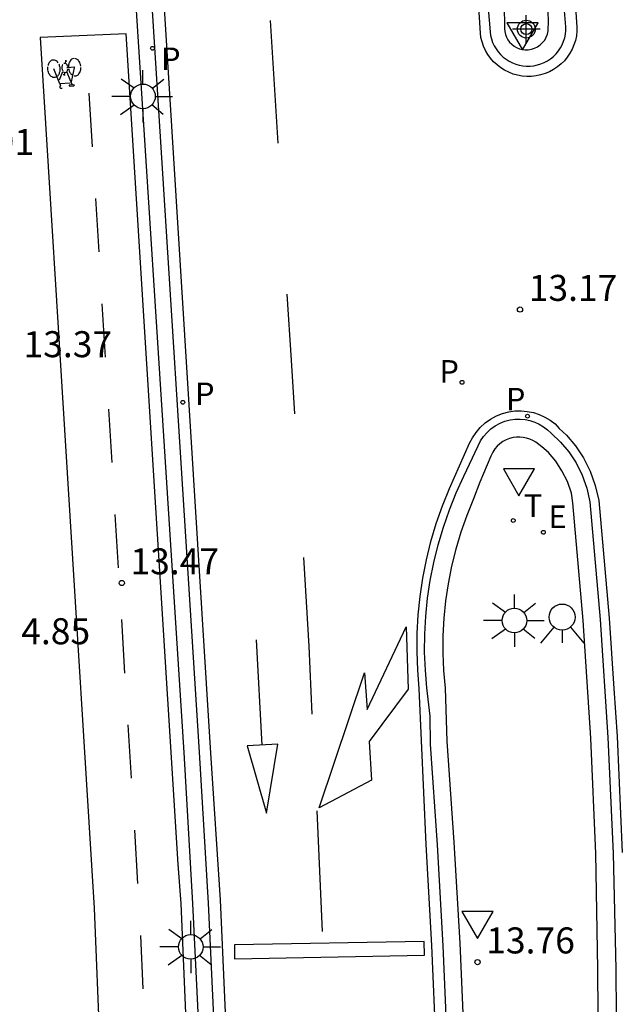
# Model space of a CAD drawing. Units: metres. Extents: x 583094 to 583446, y 4795540 to 4795791.
# Drawn here: x 583255 to 583272, y 4795604 to 4795632 of the extents above; entities that cross this region are included whole.
import ezdxf

# ---------------------------------------------------------------- set-up
doc = ezdxf.new("R2010")
doc.units = ezdxf.units.M
doc.header["$MEASUREMENT"] = 0
for name, color, linetype in [('020204', 9, 'Continuous'), ('020308', 9, 'Continuous'), ('060108', 9, 'Continuous'), ('060112', 1, 'Continuous'), ('060113', 4, 'Continuous'), ('060119', 9, 'Continuous'), ('090212', 9, 'Continuous'), ('100116', 71, 'Continuous'), ('210203', 4, 'Continuous'), ('210205', 4, 'Continuous'), ('210303', 4, 'Continuous'), ('210305', 4, 'Continuous'), ('220207', 9, 'Continuous'), ('220307', 9, 'Continuous'), ('250206', 9, 'Continuous'), ('260101', 9, 'Continuous'), ('260203', 9, 'Continuous'), ('260204', 9, 'Continuous'), ('260205', 9, 'Continuous'), ('260303', 9, 'Continuous'), ('Centroides', 1, 'Continuous')]:
    doc.layers.add(name, color=color, linetype=linetype)
doc.styles.add('ARIAL', font='arial.ttf', dxfattribs={"height": 1})
doc.styles.add('ROMANS', font='romans__.ttf', dxfattribs={"height": 1})

# ---------------------------------------------------------------- blocks, each defined once
blk = doc.blocks.new('Centroide')
for points in [[(0, -0.402), (0, 0.402)], [(0.402, 0), (-0.402, 0)]]:
    blk.add_lwpolyline(points)
for radius in [0.256, 0.159]:
    blk.add_circle((0, 0), radius)
blk = doc.blocks.new('FAROLA')
for p, q in [((0, 0.355), (0, 0.755)), ((-0.63, 0.51), (-0.255, 0.245)), ((0.605, 0.49), (0.276, 0.223)), ((-0.355, 0), (-0.895, 0)), ((0.355, 0), (0.855, 0)), ((-0.65, -0.52), (-0.255, -0.24)), ((0.585, -0.52), (0.256, -0.246)), ((0, -0.355), (0, -0.755))]:
    blk.add_line(p, q)
blk.add_circle((0, 0), 0.355)
blk = doc.blocks.new('REGALU')
blk.add_circle((0, 0), 0.055)
blk = doc.blocks.new('COTAPU')
blk.add_circle((0, 0), 0.075)
blk = doc.blocks.new('REGTRA')
blk.add_circle((0, 0), 0.055)
blk = doc.blocks.new('BICI')
at = {"color": 9, "linetype": 'Continuous'}
for points in [[(-0.236, 0.385), (-0.243, 0.371), (-0.224, 0.366)], [(-0.22, 0.365), (-0.087, 0.365), (-0.091, 0.384), (-0.104, 0.391), (-0.226, 0.391), (-0.236, 0.385)], [(-0.128, 0.302), (0.171, 0.302)], [(0.171, 0.302), (0.165, 0.361), (0.177, 0.381), (0.182, 0.407), (0.167, 0.423), (0.149, 0.428), (0.122, 0.428)], [(0.171, 0.302), (0.311, -0.144)], [(-0.049, -0.018), (-0.123, 0.201)], [(0.015, -0.014), (0.029, 0.05)], [(0.029, 0.05), (0.063, 0.051)], [(-0.033, -0.274), (-0.051, -0.344)], [(-0.051, -0.344), (-0.076, -0.344)]]:
    blk.add_lwpolyline(points, dxfattribs=at)
at = {"color": 9, "linetype": 'Continuous', "flags": 128}
for points in [[(-0.123, 0.201), (-0.174, 0.353)], [(-0.25, 0.103), (-0.281, 0.109), (-0.309, 0.108), (-0.335, 0.101), (-0.367, 0.084), (-0.382, 0.072), (-0.396, 0.059), (-0.416, 0.034), (-0.427, 0.017), (-0.44, -0.009), (-0.451, -0.037), (-0.457, -0.058), (-0.462, -0.082), (-0.467, -0.121)], [(-0.165, 0.27), (-0.282, -0.123)], [(-0.113, -0.111), (-0.117, -0.082), (-0.126, -0.043), (-0.141, -0.003), (-0.153, 0.018), (-0.165, 0.038), (-0.187, 0.064), (-0.195, 0.071)], [(0.029, 0.05), (0.001, 0.05)], [(0.07, -0.04), (0.191, 0.198)], [(0.219, 0.073), (0.204, 0.059), (0.191, 0.044), (0.176, 0.022), (0.164, 0.001), (0.155, -0.022), (0.148, -0.04), (0.142, -0.062), (0.137, -0.088), (0.134, -0.107), (0.133, -0.139), (0.133, -0.164), (0.135, -0.188), (0.141, -0.22), (0.146, -0.242), (0.156, -0.269)], [(0.255, 0.097), (0.276, 0.105), (0.302, 0.109), (0.329, 0.108), (0.361, 0.099), (0.384, 0.087), (0.405, 0.071), (0.424, 0.052), (0.439, 0.032), (0.455, 0.004), (0.467, -0.022), (0.478, -0.057), (0.484, -0.088), (0.488, -0.128), (0.488, -0.165), (0.485, -0.193), (0.483, -0.21)], [(-0.467, -0.164), (-0.462, -0.205), (-0.457, -0.229), (-0.446, -0.264), (-0.433, -0.294), (-0.416, -0.322), (-0.401, -0.343), (-0.381, -0.362), (-0.368, -0.372), (-0.343, -0.386), (-0.309, -0.396)], [(-0.289, -0.144), (-0.066, -0.144)], [(-0.274, -0.397), (-0.244, -0.39), (-0.218, -0.377), (-0.197, -0.361), (-0.177, -0.341), (-0.161, -0.32), (-0.146, -0.294), (-0.134, -0.269), (-0.124, -0.24), (-0.118, -0.212), (-0.113, -0.184), (-0.112, -0.171)], [(-0.091, -0.171), (-0.088, -0.187), (-0.085, -0.2), (-0.08, -0.214), (-0.075, -0.226), (-0.068, -0.238), (-0.059, -0.25), (-0.049, -0.26), (-0.033, -0.271), (-0.017, -0.276), (-0.004, -0.277), (0.008, -0.275), (0.018, -0.271)], [(0.047, -0.04), (0.033, -0.026), (0.021, -0.018), (0.007, -0.013), (-0.012, -0.012), (-0.035, -0.02), (-0.05, -0.031), (-0.06, -0.042), (-0.073, -0.061), (-0.081, -0.081), (-0.086, -0.097), (-0.09, -0.114)], [(0.044, -0.251), (0.055, -0.236), (0.064, -0.218), (0.071, -0.202), (0.076, -0.181), (0.079, -0.161), (0.08, -0.138), (0.079, -0.12), (0.075, -0.097), (0.07, -0.081), (0.063, -0.065)], [(0.175, -0.309), (0.192, -0.334), (0.206, -0.35), (0.226, -0.368), (0.248, -0.382), (0.276, -0.393), (0.297, -0.397), (0.32, -0.398), (0.348, -0.392), (0.369, -0.384), (0.392, -0.37), (0.416, -0.349), (0.43, -0.332), (0.444, -0.313), (0.454, -0.295), (0.465, -0.27), (0.472, -0.252)], [(-0.051, -0.344), (-0.025, -0.344)]]:
    blk.add_lwpolyline(points, dxfattribs=at)
blk = doc.blocks.new('SETRA')
at = {"linetype": 'Continuous'}
blk.add_lwpolyline([(0.451, 0.26), (-0.45, 0.26), (-0.001, -0.52)], close=True, dxfattribs=at)
blk = doc.blocks.new('SEMAFO')
for p, q in [((-0.24, -0.29), (-0.625, -0.75)), ((0.005, -0.375), (0.005, -0.74)), ((0.24, -0.29), (0.625, -0.75))]:
    blk.add_line(p, q)
blk.add_circle((0, 0), 0.375)
blk = doc.blocks.new('PLUVI2')
blk.add_circle((0, 0), 0.055)
blk = doc.blocks.new('PLUVI3')
blk.add_circle((0, 0), 0.055)

msp = doc.modelspace()

# ---------------------------------------------------------------- linework, layer by layer
at = {"layer": '060108', "flags": 128}
for points in [[(583268.367, 4795633.658), (583268.516, 4795631.85), (583268.531, 4795631.746), (583268.557, 4795631.644), (583268.591, 4795631.545), (583268.635, 4795631.449), (583268.689, 4795631.358), (583268.75, 4795631.273), (583268.819, 4795631.194), (583268.896, 4795631.122), (583268.979, 4795631.058), (583269.068, 4795631.002), (583269.162, 4795630.955), (583269.26, 4795630.917), (583269.361, 4795630.888), (583269.464, 4795630.869), (583269.569, 4795630.86), (583269.674, 4795630.862), (583269.779, 4795630.873), (583269.883, 4795630.895), (583269.984, 4795630.926), (583270.081, 4795630.967), (583270.174, 4795631.017), (583270.262, 4795631.076), (583270.344, 4795631.143), (583270.419, 4795631.217), (583270.486, 4795631.299), (583270.546, 4795631.386), (583270.596, 4795631.479), (583270.638, 4795631.577), (583270.669, 4795631.677), (583270.691, 4795631.781), (583270.703, 4795631.886), (583270.705, 4795631.992), (583270.56, 4795633.738)], [(583258.739, 4795633.081), (583260.128, 4795611.084), (583260.385, 4795606.736), (583260.598, 4795602.228), (583260.561, 4795594.69), (583260.527, 4795592.904), (583260.483, 4795591.013), (583260.349, 4795587.347)], [(583267.293, 4795602.589), (583267.165, 4795605.5), (583267, 4795608.41), (583266.798, 4795611.317), (583266.789, 4795612.12), (583266.696, 4795612.936), (583266.651, 4795613.453), (583266.631, 4795613.971), (583266.635, 4795614.49), (583266.663, 4795615.008), (583266.715, 4795615.524), (583266.792, 4795616.037), (583266.894, 4795616.555), (583267.021, 4795617.067), (583267.171, 4795617.572), (583267.346, 4795618.07), (583267.544, 4795618.559), (583267.765, 4795619.038), (583268.176, 4795619.919), (583268.245, 4795620.056), (583268.331, 4795620.184), (583268.431, 4795620.3), (583268.544, 4795620.404), (583268.669, 4795620.493), (583268.804, 4795620.566), (583268.947, 4795620.623), (583269.096, 4795620.662), (583269.239, 4795620.682), (583269.383, 4795620.686), (583269.526, 4795620.673), (583269.668, 4795620.645), (583269.805, 4795620.6), (583269.936, 4795620.541), (583270.06, 4795620.467), (583270.174, 4795620.379), (583270.278, 4795620.279), (583270.55, 4795620.024), (583270.791, 4795619.74), (583270.997, 4795619.429), (583271.176, 4795619.071), (583271.31, 4795618.693), (583271.396, 4795618.302), (583271.693, 4795614.906), (583271.917, 4795611.505), (583272.064, 4795608.168), (583272.14, 4795604.828), (583272.164, 4795602.219)]]:
    msp.add_lwpolyline(points, dxfattribs=at)
at = {"layer": '060112', "flags": 128}
msp.add_lwpolyline([(583259.482, 4795585.037), (583259.635, 4795588.416), (583259.74, 4795591.789), (583259.795, 4795595.164), (583259.802, 4795598.521), (583259.78, 4795602.659), (583259.613, 4795606.721), (583259.527, 4795607.862), (583258.026, 4795631.796), (583255.549, 4795631.686), (583257.097, 4795606.586), (583257.263, 4795602.552), (583257.337, 4795598.521), (583257.33, 4795595.182), (583257.274, 4795591.844), (583257.172, 4795588.506), (583257.02, 4795585.163)], dxfattribs=at)
at = {"layer": '060113', "flags": 128}
for points in [[(583270.558, 4795638.994), (583271.023, 4795631.989), (583271.021, 4795631.869), (583271.006, 4795631.735), (583270.978, 4795631.604), (583270.937, 4795631.475), (583270.884, 4795631.351), (583270.82, 4795631.233), (583270.744, 4795631.121), (583270.659, 4795631.018), (583270.563, 4795630.923), (583270.459, 4795630.837), (583270.347, 4795630.762), (583270.228, 4795630.699), (583270.104, 4795630.646), (583269.976, 4795630.606), (583269.844, 4795630.579), (583269.71, 4795630.565), (583269.576, 4795630.563), (583269.443, 4795630.574), (583269.311, 4795630.598), (583269.182, 4795630.634), (583269.057, 4795630.683), (583268.938, 4795630.743), (583268.825, 4795630.815), (583268.719, 4795630.896), (583268.621, 4795630.988), (583268.533, 4795631.089), (583268.455, 4795631.197), (583268.387, 4795631.313), (583268.331, 4795631.434), (583268.287, 4795631.561), (583268.255, 4795631.691), (583268.237, 4795631.809), (583266.116, 4795665.177)], [(583259.083, 4795633.161), (583260.453, 4795611.053), (583260.73, 4795606.825), (583260.936, 4795602.286), (583260.899, 4795594.746), (583260.885, 4795592.924), (583260.842, 4795591.031), (583260.707, 4795587.36)], [(583266.967, 4795602.607), (583266.84, 4795605.515), (583266.675, 4795608.421), (583266.477, 4795612.922), (583266.432, 4795613.445), (583266.411, 4795613.978), (583266.415, 4795614.511), (583266.444, 4795615.042), (583266.498, 4795615.572), (583266.576, 4795616.099), (583266.681, 4795616.631), (583266.811, 4795617.157), (583266.966, 4795617.676), (583267.145, 4795618.187), (583267.349, 4795618.689), (583267.929, 4795619.994), (583268.007, 4795620.147), (583268.113, 4795620.305), (583268.236, 4795620.449), (583268.377, 4795620.577), (583268.531, 4795620.687), (583268.698, 4795620.778), (583268.875, 4795620.848), (583269.058, 4795620.896), (583269.235, 4795620.921), (583269.413, 4795620.926), (583269.59, 4795620.91), (583269.765, 4795620.875), (583269.935, 4795620.82), (583270.097, 4795620.746), (583270.25, 4795620.655), (583270.391, 4795620.546), (583270.513, 4795620.419), (583270.72, 4795620.226), (583270.983, 4795619.915), (583271.209, 4795619.574), (583271.405, 4795619.183), (583271.551, 4795618.77), (583271.656, 4795618.344), (583271.954, 4795614.945), (583272.087, 4795612.918), (583272.178, 4795611.537), (583272.326, 4795608.194)]]:
    msp.add_lwpolyline(points, dxfattribs=at)
at = {"layer": '060119', "flags": 128}
msp.add_lwpolyline([(583260.068, 4795587.374), (583260.202, 4795591.036), (583260.246, 4795592.924), (583260.28, 4795594.71), (583260.164, 4795602.221), (583259.951, 4795606.727), (583259.694, 4795611.072), (583257.878, 4795639.354)], dxfattribs=at)
at = {"layer": '100116', "flags": 128}
for points in [[(583268.928, 4795632.468), (583268.933, 4795632.115), (583268.934, 4795632.03), (583268.931, 4795631.945), (583268.939, 4795631.86), (583268.959, 4795631.777), (583268.99, 4795631.697), (583269.031, 4795631.622), (583269.082, 4795631.553), (583269.142, 4795631.492), (583269.209, 4795631.439), (583269.283, 4795631.396), (583269.362, 4795631.364), (583269.445, 4795631.342), (583269.53, 4795631.332), (583269.615, 4795631.333), (583269.709, 4795631.348), (583269.8, 4795631.376), (583269.886, 4795631.419), (583269.964, 4795631.473), (583270.033, 4795631.539), (583270.092, 4795631.614), (583270.138, 4795631.697), (583270.172, 4795631.786), (583270.191, 4795631.88), (583270.197, 4795631.975), (583270.201, 4795632.07), (583270.195, 4795632.517)], [(583271.643, 4795602.236), (583271.62, 4795604.844), (583271.568, 4795608.165), (583271.421, 4795611.493), (583271.198, 4795614.886), (583270.901, 4795618.277), (583270.864, 4795618.556), (583270.747, 4795618.886), (583270.59, 4795619.2), (583270.41, 4795619.471), (583270.199, 4795619.72), (583270.011, 4795619.89), (583269.919, 4795619.959), (583269.84, 4795620.019), (583269.755, 4795620.07), (583269.665, 4795620.111), (583269.571, 4795620.141), (583269.475, 4795620.161), (583269.376, 4795620.169), (583269.277, 4795620.167), (583269.18, 4795620.153), (583269.078, 4795620.126), (583268.98, 4795620.087), (583268.888, 4795620.037), (583268.802, 4795619.976), (583268.724, 4795619.905), (583268.655, 4795619.825), (583268.597, 4795619.738), (583268.538, 4795619.622), (583268.222, 4795618.87), (583268.039, 4795618.385), (583267.847, 4795617.912), (583267.678, 4795617.429), (583267.532, 4795616.94), (583267.41, 4795616.444), (583267.311, 4795615.943), (583267.237, 4795615.446), (583267.186, 4795614.946), (583267.159, 4795614.444), (583267.155, 4795613.942), (583267.175, 4795613.44), (583267.218, 4795612.931), (583267.273, 4795611.405), (583267.476, 4795608.495), (583267.641, 4795605.581), (583267.769, 4795602.665)]]:
    msp.add_lwpolyline(points, dxfattribs=at)
at = {"layer": '260101', "flags": 128}
for points in [[(583262.18, 4795632.18), (583262.4, 4795628.64)], [(583256.95, 4795630.079), (583257.045, 4795628.539)], [(583257.137, 4795627.044), (583257.232, 4795625.505)], [(583262.89, 4795620.84), (583262.79, 4795622.39), (583262.67, 4795624.29)], [(583257.324, 4795624.01), (583257.42, 4795622.47)], [(583257.511, 4795620.975), (583257.607, 4795619.436)], [(583257.698, 4795617.941), (583257.794, 4795616.401)], [(583263.14, 4795616.7), (583263.29, 4795614.14), (583263.38, 4795612.18)], [(583257.885, 4795614.906), (583257.981, 4795613.367)], [(583261.95, 4795611.29), (583261.78, 4795614.32)], [(583258.073, 4795611.872), (583258.168, 4795610.332)], [(583263.52, 4795609.39), (583263.68, 4795605.92)], [(583258.26, 4795608.837), (583258.355, 4795607.297)], [(583258.439, 4795605.802), (583258.506, 4795604.261)]]:
    msp.add_lwpolyline(points, dxfattribs=at)
for points in [[(583266.1, 4795614.7), (583266.16, 4795612.9), (583265.03, 4795611.39), (583265.1, 4795610.28), (583263.59, 4795609.48), (583264.9, 4795613.37), (583264.97, 4795612.32)], [(583262.4, 4795611.32), (583261.51, 4795611.27), (583262.07, 4795609.33)], [(583266.62, 4795605.63), (583261.15, 4795605.53), (583261.15, 4795605.13), (583266.63, 4795605.23)]]:
    msp.add_lwpolyline(points, close=True, dxfattribs=at)

# ---------------------------------------------------------------- block references
at = {"layer": '020204', "rotation": 359.9987685839998}
for p in [(583269.382, 4795623.844, 13.167), (583257.898, 4795615.962, 13.474), (583268.156, 4795605.035, 13.758)]:
    msp.add_blockref('COTAPU', p, dxfattribs=at)
at = {"layer": '090212', "rotation": 184.4657385531419}
msp.add_blockref('BICI', (583256.263, 4795630.665), dxfattribs=at)
at = {"layer": '210203', "rotation": 359.9987685839998}
msp.add_blockref('PLUVI2', (583267.71, 4795621.747, 13.232), dxfattribs=at)
at = {"layer": '210205', "rotation": 359.9987685839998}
for p in [(583258.783, 4795631.377, 13.201), (583259.66, 4795621.172, 13.14), (583269.598, 4795620.772, 13.192)]:
    msp.add_blockref('PLUVI3', p, dxfattribs=at)
at = {"layer": '220207', "rotation": 359.9987685839998}
msp.add_blockref('REGALU', (583270.054, 4795617.424, 13.578), dxfattribs=at)
at = {"layer": '250206', "rotation": 359.9987685839998}
for p in [(583258.509, 4795629.99), (583269.219, 4795614.88), (583259.886, 4795605.472)]:
    msp.add_blockref('FAROLA', p, dxfattribs=at)
at = {"layer": '260203', "rotation": 359.9987685839998}
msp.add_blockref('REGTRA', (583269.186, 4795617.762, 13.558), dxfattribs=at)
at = {"layer": '260204', "rotation": 359.9987685839998}
msp.add_blockref('SEMAFO', (583270.594, 4795614.98), dxfattribs=at)
at = {"layer": '260205', "rotation": 359.9987685839998}
for p in [(583269.45, 4795631.85), (583269.351, 4795618.994), (583268.156, 4795606.234)]:
    msp.add_blockref('SETRA', p, dxfattribs=at)
at = {"layer": 'Centroides', "rotation": 359.9987685839998}
msp.add_blockref('Centroide', (583269.563, 4795631.928), dxfattribs=at)

# ---------------------------------------------------------------- texts
at = {"layer": '020308', "style": 'ARIAL'}
for s, p in [('4.91', (583253.383, 4795628.299)), ('13.17', (583269.632, 4795624.094)), ('13.37', (583255.064, 4795622.471)), ('13.47', (583258.148, 4795616.212)), ('4.85', (583254.998, 4795614.198)), ('13.76', (583268.406, 4795605.284))]:
    msp.add_text(s, height=0.75, rotation=359.9988, dxfattribs=at).set_placement(p)
at = {"layer": '210303', "style": 'ROMANS'}
msp.add_text('P', height=0.65, rotation=359.9988, dxfattribs=at).set_placement((583267.057, 4795621.737))
at = {"layer": '210305', "style": 'ROMANS'}
for p in [(583259.03, 4795630.748), (583260.01, 4795621.091), (583268.974, 4795620.937)]:
    msp.add_text('P', height=0.65, rotation=359.9988, dxfattribs=at).set_placement(p)
at = {"layer": '220307', "style": 'ROMANS'}
msp.add_text('E', height=0.65, rotation=359.9988, dxfattribs=at).set_placement((583270.2, 4795617.547))
at = {"layer": '260303', "style": 'ROMANS'}
msp.add_text('T', height=0.65, rotation=359.9988, dxfattribs=at).set_placement((583269.492, 4795617.868))

doc.saveas('drawing.dxf')
